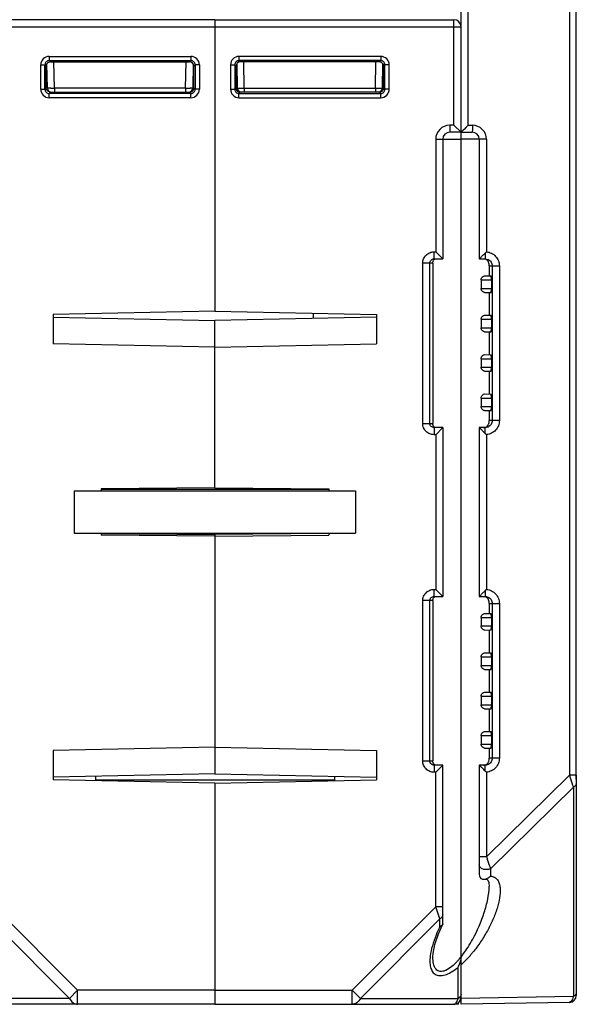
# Model space of a CAD drawing. Units: millimetres. Extents: x 15 to 636, y 15 to 537.
# Drawn here: x 374 to 414, y 28 to 98 of the extents above; entities that cross this region are included whole.
import ezdxf

# ---------------------------------------------------------------- set-up
doc = ezdxf.new("R2010")
doc.units = ezdxf.units.MM
doc.header["$LTSCALE"] = 35.851852
doc.layers.get('0').update_dxf_attribs({"linetype": 'CONTINUOUS'})
doc.layers.add('AXIS', color=7, linetype='CONTINUOUS')
doc.layers.add('EDGE_FEAT', color=7, linetype='CONTINUOUS')

msp = doc.modelspace()

# ---------------------------------------------------------------- linework, layer by layer
at = {"color": 7, "linetype": 'Continuous'}
for p, q in [((413.589, 170.418), (413.589, 44.254)), ((414.08, 43.965), (414.08, 170.212)), ((388.38, 97.965), (405.38, 97.965)), ((388.38, 97.965), (388.38, 77.236)), ((388.38, 97.465), (405.88, 97.465)), ((405.38, 90.465), (405.38, 97.965)), ((405.88, 89.965), (405.88, 97.465)), ((400.171, 95.356), (390.09, 95.356)), ((390.09, 95.356), (390.09, 95.056)), ((400.171, 95.356), (400.171, 95.056)), ((389.49, 94.756), (389.79, 94.756)), ((389.49, 94.756), (389.49, 93.024)), ((389.881, 94.664), (389.79, 94.756)), ((389.79, 94.756), (389.79, 93.024)), ((389.882, 93.115), (389.881, 94.664)), ((389.935, 94.825), (389.965, 93.11)), ((400.171, 95.056), (390.09, 95.056)), ((390.181, 94.964), (390.09, 95.056)), ((400.08, 94.964), (390.181, 94.964)), ((390.465, 93.11), (390.433, 94.964)), ((399.796, 93.11), (399.828, 94.964)), ((400.08, 94.964), (400.171, 95.056)), ((400.296, 93.11), (400.326, 94.835)), ((400.323, 94.664), (400.38, 94.665)), ((400.38, 94.665), (400.471, 94.756)), ((400.38, 93.115), (400.38, 94.665)), ((400.771, 94.756), (400.471, 94.756)), ((400.471, 93.024), (400.471, 94.756)), ((400.771, 93.024), (400.771, 94.756)), ((389.88, 93.115), (389.79, 93.024)), ((389.882, 93.115), (389.88, 93.115)), ((389.887, 93.108), (389.938, 93.108)), ((390.465, 93.11), (399.796, 93.11)), ((390.465, 93.11), (390.465, 92.815)), ((399.796, 93.11), (399.796, 92.815)), ((400.296, 93.115), (400.378, 93.115)), ((400.38, 93.115), (400.471, 93.024)), ((389.49, 93.024), (389.79, 93.024)), ((390.18, 92.815), (390.09, 92.724)), ((390.09, 92.724), (400.171, 92.724)), ((390.09, 92.424), (390.09, 92.724)), ((390.09, 92.424), (400.171, 92.424)), ((400.08, 92.815), (390.18, 92.815)), ((400.08, 92.815), (400.171, 92.724)), ((400.171, 92.424), (400.171, 92.724)), ((400.771, 93.024), (400.471, 93.024)), ((405.38, 90.465), (405.08, 90.465)), ((405.08, 90.465), (405.08, 89.965)), ((405.38, 90.465), (405.88, 89.965)), ((405.88, 89.965), (405.08, 89.965)), ((405.88, 31.226), (405.88, 89.927)), ((404.08, 89.465), (405.88, 89.465)), ((404.08, 89.465), (404.08, 81.465)), ((404.58, 89.465), (404.58, 80.965)), ((403.963, 81.465), (404.08, 81.465)), ((403.963, 80.965), (403.963, 81.465)), ((404.58, 80.965), (404.08, 81.465)), ((403.88, 80.665), (403.16, 80.665)), ((403.16, 69.265), (403.16, 80.665)), ((403.658, 69.265), (403.658, 80.665)), ((403.88, 80.665), (403.88, 69.265)), ((403.963, 80.965), (404.58, 80.965)), ((407.88, 80.465), (407.88, 79.753)), ((407.311, 79.465), (408.039, 79.465)), ((407.311, 79.465), (407.311, 78.865)), ((407.551, 79.759), (408.014, 79.751)), ((408.039, 79.465), (408.039, 78.865)), ((407.311, 78.865), (408.039, 78.865)), ((407.551, 78.572), (408.014, 78.58)), ((407.88, 78.577), (407.88, 76.953)), ((388.38, 77.236), (376.88, 77.004)), ((376.88, 77.004), (376.88, 74.926)), ((388.38, 77.236), (399.88, 77.004)), ((399.88, 77.004), (399.88, 74.926)), ((376.88, 76.808), (388.38, 76.577)), ((399.88, 76.808), (388.38, 76.577)), ((388.38, 64.689), (388.38, 76.577)), ((407.311, 76.665), (408.039, 76.665)), ((407.311, 76.665), (407.311, 76.065)), ((407.551, 76.959), (408.014, 76.951)), ((408.039, 76.665), (408.039, 76.065)), ((407.311, 76.065), (408.039, 76.065)), ((407.551, 75.772), (408.014, 75.78)), ((407.88, 75.777), (407.88, 74.153)), ((388.38, 74.694), (376.88, 74.926)), ((388.38, 74.694), (399.88, 74.926)), ((407.311, 73.865), (408.039, 73.865)), ((407.311, 73.865), (407.311, 73.265)), ((407.551, 74.159), (408.014, 74.151)), ((408.039, 73.865), (408.039, 73.265)), ((407.311, 73.265), (408.039, 73.265)), ((407.551, 72.972), (408.014, 72.98)), ((407.88, 72.977), (407.88, 71.353)), ((407.311, 71.065), (408.039, 71.065)), ((407.311, 71.065), (407.311, 70.465)), ((407.551, 71.359), (408.014, 71.351)), ((408.039, 71.065), (408.039, 70.465)), ((407.311, 70.465), (408.039, 70.465)), ((407.551, 70.172), (408.014, 70.18)), ((407.88, 70.177), (407.88, 69.465)), ((403.16, 69.265), (403.88, 69.265)), ((404.58, 68.965), (403.963, 68.965)), ((403.963, 68.965), (403.963, 68.465)), ((404.58, 68.965), (404.08, 68.465)), ((404.08, 68.465), (403.963, 68.465)), ((404.08, 68.465), (404.08, 57.465)), ((378.38, 64.465), (398.38, 64.465)), ((378.38, 64.465), (378.38, 61.465)), ((388.38, 64.689), (380.28, 64.619)), ((380.28, 64.619), (380.28, 64.465)), ((396.48, 64.562), (380.28, 64.562)), ((388.38, 64.689), (396.48, 64.619)), ((396.48, 64.619), (396.48, 64.465)), ((398.38, 64.465), (398.38, 61.465)), ((378.38, 61.465), (398.38, 61.465)), ((380.28, 61.465), (380.28, 61.311)), ((388.38, 61.241), (380.28, 61.311)), ((380.282, 61.439), (388.38, 61.369)), ((388.38, 61.465), (388.38, 44.353)), ((388.38, 61.241), (396.48, 61.311)), ((396.48, 61.465), (396.48, 61.311)), ((403.963, 57.465), (404.08, 57.465)), ((403.963, 56.965), (403.963, 57.465)), ((404.58, 56.965), (404.08, 57.465)), ((403.963, 56.965), (404.58, 56.965)), ((403.88, 56.665), (403.16, 56.665)), ((403.16, 45.265), (403.16, 56.665)), ((403.658, 45.265), (403.658, 56.665)), ((403.88, 56.665), (403.88, 45.265)), ((407.88, 56.465), (407.88, 55.753)), ((407.311, 55.465), (408.039, 55.465)), ((407.311, 55.465), (407.311, 54.865)), ((407.551, 55.759), (408.014, 55.751)), ((408.039, 55.465), (408.039, 54.865)), ((407.311, 54.865), (408.039, 54.865)), ((407.551, 54.572), (408.014, 54.58)), ((407.88, 54.577), (407.88, 52.953)), ((407.311, 52.665), (408.039, 52.665)), ((407.311, 52.665), (407.311, 52.065)), ((407.551, 52.959), (408.014, 52.951)), ((408.039, 52.665), (408.039, 52.065)), ((407.311, 52.065), (408.039, 52.065)), ((407.551, 51.772), (408.014, 51.78)), ((407.88, 51.777), (407.88, 50.153)), ((407.311, 49.865), (408.039, 49.865)), ((407.311, 49.865), (407.311, 49.265)), ((407.551, 50.159), (408.014, 50.151)), ((408.039, 49.865), (408.039, 49.265)), ((407.311, 49.265), (408.039, 49.265)), ((407.551, 48.972), (408.014, 48.98)), ((407.88, 48.977), (407.88, 47.353)), ((407.311, 47.065), (408.039, 47.065)), ((407.311, 47.065), (407.311, 46.465)), ((407.551, 47.359), (408.014, 47.351)), ((408.039, 47.065), (408.039, 46.465)), ((388.38, 46.236), (376.88, 46.004)), ((388.38, 46.236), (399.88, 46.004)), ((407.311, 46.465), (408.039, 46.465)), ((376.88, 46.004), (376.88, 43.926)), ((399.88, 46.004), (399.88, 43.926)), ((407.551, 46.172), (408.014, 46.18)), ((407.88, 46.177), (407.88, 45.465)), ((403.16, 45.265), (403.88, 45.265)), ((404.58, 44.965), (403.963, 44.965)), ((403.963, 44.965), (403.963, 44.465)), ((404.58, 44.965), (404.08, 44.465)), ((404.58, 33.689), (404.58, 44.965)), ((388.38, 44.353), (376.88, 44.122)), ((388.38, 44.353), (399.88, 44.122)), ((396.88, 44.182), (396.88, 43.865)), ((404.08, 44.465), (403.963, 44.465)), ((404.08, 34.897), (404.08, 44.465)), ((388.38, 43.694), (376.88, 43.926)), ((388.38, 43.694), (399.88, 43.926)), ((388.38, 43.694), (388.38, 27.965)), ((404.08, 34.897), (398.148, 28.965)), ((404.58, 34.897), (404.08, 34.897)), ((404.369, 34.031), (404.08, 34.897)), ((404.369, 34.031), (398.726, 28.388)), ((404.369, 33.477), (404.369, 34.031)), ((404.58, 33.689), (404.562, 33.612)), ((403.88, 31.331), (403.88, 31.337)), ((405.669, 28.388), (405.669, 30.593)), ((388.38, 28.965), (398.148, 28.965)), ((398.148, 28.965), (398.726, 28.388)), ((398.148, 27.965), (398.148, 28.965)), ((398.726, 28.388), (405.669, 28.388)), ((388.38, 27.965), (405.38, 27.965))]:
    msp.add_line(p, q, dxfattribs=at)
msp.add_lwpolyline([(403.88, 31.337), (403.893, 31.568), (404.014, 32.206), (404.278, 32.986), (404.562, 33.612)], dxfattribs=at)
for centre, radius, start, end in [((405.38, 97.465), 0.5, 0, 90), ((390.089, 94.756), 0.6, 89.99659, 180.00341), ((400.171, 94.756), 0.6, 359.99659, 90.00341), ((390.089, 94.756), 0.3, 89.97182, 180.02818), ((400.171, 94.756), 0.3, 359.97182, 90.02818), ((390.171, 93.115), 0.291, 180.02873, 184.20549), ((390.265, 93.115), 0.3, 181, 270), ((390.062, 129.4), 36.292, 270.14446, 270.63597), ((400.252, 136.401), 43.294, 269.39627, 269.73829), ((399.996, 93.115), 0.3, 270, 359), ((400.089, 93.115), 0.292, 314.6116, 0.07517), ((390.089, 93.024), 0.6, 179.99661, 270.00339), ((390.089, 93.024), 0.3, 179.97182, 270.02818), ((390.178, 93.113), 0.296, 206.16087, 216.10799), ((390.181, 93.116), 0.301, 216.17382, 234.21688), ((390.178, 93.112), 0.296, 234.28376, 243.61782), ((400.171, 93.024), 0.6, 269.99661, 0.00339), ((400.171, 93.024), 0.3, 269.97182, 0.02818), ((405.08, 89.465), 1, 90, 180), ((405.08, 89.465), 0.5, 90, 180), ((404.399, 33.693), 0.182, 329.2948, 333.42175), ((412.681, 29.394), 9.26, 153.83498, 157.81892), ((401.724, 34.615), 5.296, 317.13061, 319.34596), ((401.351, 34.938), 5.79, 319.32075, 319.76635), ((404.252, 31.407), 1.635, 336.3284, 341.20048), ((400.988, 35.243), 6.264, 319.7818, 321.35479), ((404.243, 31.41), 1.644, 341.18375, 344.63295), ((404.283, 31.399), 1.603, 344.6393, 346.13705), ((404.308, 31.393), 1.577, 346.13717, 347.61629), ((404.844, 31.331), 1.036, 358.81963, 359.99583), ((404.344, 31.365), 1.534, 329.77835, 336.3735), ((405.38, 28.465), 0.5, 270, 355.2778), ((405.38, 28.09), 0.125, 270.01342, 274.79283)]:
    msp.add_arc(centre, radius, start, end, dxfattribs=at)
for centre, major_axis, ratio, start_param, end_param in [((390.181, 94.664), (-0.158, 0.255), 0.999319, -0.553331, 1.017161), ((400.079, 94.664), (0.158, 0.255), 0.999319, -0.409719, 0.553331), ((390.182, 93.115), (0.255, -0.158), 0.999659, -2.587927, -1.017131), ((408.014, 79.465), (0, 0.285), 0.087489, -1.570796, -0.001527), ((408.014, 78.865), (0, 0.285), 0.087489, -3.140066, -1.570796), ((408.014, 76.665), (0, 0.285), 0.087489, -1.570796, -0.001527), ((408.014, 76.065), (0, 0.285), 0.087489, -3.140066, -1.570796), ((408.014, 73.865), (0, 0.285), 0.087489, -1.570796, -0.001527), ((408.014, 73.265), (0, 0.285), 0.087489, -3.140066, -1.570796), ((408.014, 71.065), (0, 0.285), 0.087489, -1.570796, -0.001527), ((408.014, 70.465), (0, 0.285), 0.087489, -3.140066, -1.570796), ((408.014, 55.465), (0, 0.285), 0.087489, -1.570796, -0.001527), ((408.014, 54.865), (0, 0.285), 0.087489, -3.140066, -1.570796), ((408.014, 52.665), (0, 0.285), 0.087489, -1.570796, -0.001527), ((408.014, 52.065), (0, 0.285), 0.087489, -3.140066, -1.570796), ((408.014, 49.865), (0, 0.285), 0.087489, -1.570796, -0.001527), ((408.014, 49.265), (0, 0.285), 0.087489, -3.140066, -1.570796), ((408.014, 47.065), (0, 0.285), 0.087489, -1.570796, -0.001527), ((408.014, 46.465), (0, 0.285), 0.087489, -3.140066, -1.570796)]:
    msp.add_ellipse(centre, major_axis=major_axis, ratio=ratio, start_param=start_param, end_param=end_param, dxfattribs=at)
for points, knots in [([(400.38, 94.665), (400.38, 94.681), (400.375, 94.741), (400.352, 94.799), (400.326, 94.835)], [0, 0, 0, 0, 0.264115, 1, 1, 1, 1]), ([(389.938, 93.108), (389.945, 93.109), (389.955, 93.108), (389.962, 93.11), (389.965, 93.109), (389.965, 93.11)], [0, 0, 0, 0, 0.746137, 0.935089, 1, 1, 1, 1]), ([(389.965, 93.11), (389.965, 93.109), (389.97, 93.11), (389.976, 93.108), (389.989, 93.109), (389.998, 93.108), (390.003, 93.108)], [0, 0, 0, 0, 0.064591, 0.253797, 0.566557, 1, 1, 1, 1]), ([(390.003, 93.108), (390.013, 93.108), (390.063, 93.108), (390.113, 93.108), (390.154, 93.108)], [0, 0, 0, 0, 0.184825, 1, 1, 1, 1]), ([(400.054, 93.108), (400.088, 93.108), (400.135, 93.108), (400.194, 93.108), (400.229, 93.108), (400.256, 93.109), (400.278, 93.108), (400.287, 93.11), (400.296, 93.108), (400.296, 93.11)], [0, 0, 0, 0, 0.414708, 0.587102, 0.732244, 0.847734, 0.931685, 0.982663, 1, 1, 1, 1]), ([(400.081, 92.82), (400.099, 92.82), (400.177, 92.827), (400.252, 92.866), (400.294, 92.907)], [0, 0, 0, 0, 0.24118, 1, 1, 1, 1]), ([(403.16, 80.665), (403.16, 80.769), (403.202, 80.98), (403.381, 81.246), (403.648, 81.424), (403.859, 81.465), (403.963, 81.465)], [0, 0, 0, 0, 0.25017, 0.500184, 0.750098, 1, 1, 1, 1]), ([(403.658, 80.665), (403.658, 80.742), (403.725, 80.903), (403.886, 80.965), (403.963, 80.965)], [0, 0, 0, 0, 0.501313, 1, 1, 1, 1]), ([(403.88, 80.665), (403.88, 80.705), (403.88, 80.774), (403.916, 80.865), (403.974, 80.93), (404.027, 80.954), (404.056, 80.96)], [0, 0, 0, 0, 0.320222, 0.544847, 0.764364, 1, 1, 1, 1]), ([(407.311, 79.465), (407.311, 79.544), (407.366, 79.68), (407.495, 79.76), (407.551, 79.759)], [0, 0, 0, 0, 0.584247, 1, 1, 1, 1]), ([(407.551, 78.572), (407.495, 78.571), (407.366, 78.65), (407.311, 78.786), (407.311, 78.865)], [0, 0, 0, 0, 0.415754, 1, 1, 1, 1]), ([(407.311, 76.665), (407.311, 76.744), (407.366, 76.88), (407.495, 76.96), (407.551, 76.959)], [0, 0, 0, 0, 0.584247, 1, 1, 1, 1]), ([(407.551, 75.772), (407.495, 75.771), (407.366, 75.85), (407.311, 75.986), (407.311, 76.065)], [0, 0, 0, 0, 0.415754, 1, 1, 1, 1]), ([(407.311, 73.865), (407.311, 73.944), (407.366, 74.08), (407.495, 74.16), (407.551, 74.159)], [0, 0, 0, 0, 0.584247, 1, 1, 1, 1]), ([(407.551, 72.972), (407.495, 72.971), (407.366, 73.05), (407.311, 73.186), (407.311, 73.265)], [0, 0, 0, 0, 0.415754, 1, 1, 1, 1]), ([(407.311, 71.065), (407.311, 71.144), (407.366, 71.28), (407.495, 71.36), (407.551, 71.359)], [0, 0, 0, 0, 0.584247, 1, 1, 1, 1]), ([(407.551, 70.172), (407.495, 70.171), (407.366, 70.25), (407.311, 70.386), (407.311, 70.465)], [0, 0, 0, 0, 0.415754, 1, 1, 1, 1]), ([(403.963, 68.465), (403.859, 68.465), (403.648, 68.507), (403.381, 68.684), (403.202, 68.95), (403.16, 69.161), (403.16, 69.265)], [0, 0, 0, 0, 0.250199, 0.50023, 0.750135, 1, 1, 1, 1]), ([(403.963, 68.965), (403.886, 68.965), (403.725, 69.027), (403.658, 69.188), (403.658, 69.265)], [0, 0, 0, 0, 0.499083, 1, 1, 1, 1]), ([(403.906, 69.095), (403.901, 69.105), (403.881, 69.159), (403.88, 69.219), (403.88, 69.265)], [0, 0, 0, 0, 0.198333, 1, 1, 1, 1]), ([(404.102, 68.965), (404.059, 68.965), (403.974, 68.991), (403.922, 69.059), (403.906, 69.095)], [0, 0, 0, 0, 0.526446, 1, 1, 1, 1]), ([(403.16, 56.665), (403.16, 56.769), (403.202, 56.98), (403.381, 57.246), (403.648, 57.424), (403.859, 57.465), (403.963, 57.465)], [0, 0, 0, 0, 0.25017, 0.500184, 0.750098, 1, 1, 1, 1]), ([(403.658, 56.665), (403.658, 56.742), (403.725, 56.903), (403.886, 56.965), (403.963, 56.965)], [0, 0, 0, 0, 0.501313, 1, 1, 1, 1]), ([(403.88, 56.665), (403.88, 56.705), (403.88, 56.774), (403.916, 56.865), (403.974, 56.93), (404.027, 56.954), (404.056, 56.96)], [0, 0, 0, 0, 0.320222, 0.544847, 0.764364, 1, 1, 1, 1]), ([(407.311, 55.465), (407.311, 55.544), (407.366, 55.68), (407.495, 55.76), (407.551, 55.759)], [0, 0, 0, 0, 0.584247, 1, 1, 1, 1]), ([(407.551, 54.572), (407.495, 54.571), (407.366, 54.65), (407.311, 54.786), (407.311, 54.865)], [0, 0, 0, 0, 0.415754, 1, 1, 1, 1]), ([(407.311, 52.665), (407.311, 52.744), (407.366, 52.88), (407.495, 52.96), (407.551, 52.959)], [0, 0, 0, 0, 0.584247, 1, 1, 1, 1]), ([(407.551, 51.772), (407.495, 51.771), (407.366, 51.85), (407.311, 51.986), (407.311, 52.065)], [0, 0, 0, 0, 0.415754, 1, 1, 1, 1]), ([(407.311, 49.865), (407.311, 49.944), (407.366, 50.08), (407.495, 50.16), (407.551, 50.159)], [0, 0, 0, 0, 0.584247, 1, 1, 1, 1]), ([(407.551, 48.972), (407.495, 48.971), (407.366, 49.05), (407.311, 49.186), (407.311, 49.265)], [0, 0, 0, 0, 0.415754, 1, 1, 1, 1]), ([(407.311, 47.065), (407.311, 47.144), (407.366, 47.28), (407.495, 47.36), (407.551, 47.359)], [0, 0, 0, 0, 0.584247, 1, 1, 1, 1]), ([(407.551, 46.172), (407.495, 46.171), (407.366, 46.25), (407.311, 46.386), (407.311, 46.465)], [0, 0, 0, 0, 0.415754, 1, 1, 1, 1]), ([(403.963, 44.465), (403.859, 44.465), (403.648, 44.507), (403.381, 44.684), (403.202, 44.95), (403.16, 45.161), (403.16, 45.265)], [0, 0, 0, 0, 0.250199, 0.50023, 0.750135, 1, 1, 1, 1]), ([(403.963, 44.965), (403.886, 44.965), (403.725, 45.027), (403.658, 45.188), (403.658, 45.265)], [0, 0, 0, 0, 0.499083, 1, 1, 1, 1]), ([(403.906, 45.095), (403.901, 45.105), (403.881, 45.159), (403.88, 45.219), (403.88, 45.265)], [0, 0, 0, 0, 0.198333, 1, 1, 1, 1]), ([(404.102, 44.965), (404.059, 44.965), (403.974, 44.991), (403.922, 45.059), (403.906, 45.095)], [0, 0, 0, 0, 0.526446, 1, 1, 1, 1]), ([(404.58, 34.32), (404.58, 34.262), (404.533, 34.137), (404.429, 34.061), (404.369, 34.031)], [0, 0, 0, 0, 0.462045, 1, 1, 1, 1]), ([(404.556, 33.601), (404.547, 33.586), (404.5, 33.526), (404.426, 33.493), (404.369, 33.477)], [0, 0, 0, 0, 0.221266, 1, 1, 1, 1]), ([(404.105, 32.89), (404.004, 32.64), (403.831, 32.149), (403.719, 31.638), (403.69, 31.389)], [0, 0, 0, 0, 0.518942, 1, 1, 1, 1]), ([(403.69, 31.389), (403.674, 31.252), (403.659, 30.986), (403.699, 30.606), (403.811, 30.322), (403.962, 30.15), (404.057, 30.089), (404.108, 30.066)], [0, 0, 0, 0, 0.281108, 0.539409, 0.773916, 0.886122, 1, 1, 1, 1]), ([(404.111, 30.454), (404.016, 30.561), (403.901, 30.862), (403.88, 31.168), (403.88, 31.331)], [0, 0, 0, 0, 0.468066, 1, 1, 1, 1]), ([(405.606, 31.011), (405.486, 30.883), (405.241, 30.645), (404.897, 30.406), (404.609, 30.303), (404.411, 30.287), (404.237, 30.339), (404.148, 30.413), (404.111, 30.454)], [0, 0, 0, 0, 0.297132, 0.576109, 0.700475, 0.809744, 0.906902, 1, 1, 1, 1]), ([(404.108, 30.066), (404.21, 30.02), (404.467, 29.984), (404.864, 30.088), (405.275, 30.3), (405.538, 30.489), (405.669, 30.593)], [0, 0, 0, 0, 0.195903, 0.434371, 0.70803, 1, 1, 1, 1]), ([(398.726, 28.388), (398.666, 28.268), (398.544, 28.106), (398.322, 27.986), (398.205, 27.965), (398.148, 27.965)], [0, 0, 0, 0, 0.534792, 0.773399, 1, 1, 1, 1]), ([(405.391, 27.965), (405.454, 27.971), (405.547, 28.066), (405.62, 28.22), (405.654, 28.328), (405.669, 28.388)], [0, 0, 0, 0, 0.365023, 0.646388, 1, 1, 1, 1]), ([(405.782, 28.466), (405.774, 28.458), (405.74, 28.428), (405.7, 28.403), (405.669, 28.388)], [0, 0, 0, 0, 0.240775, 1, 1, 1, 1]), ([(405.88, 28.676), (405.88, 28.64), (405.869, 28.591), (405.847, 28.548), (405.84, 28.537)], [0, 0, 0, 0, 0.740649, 1, 1, 1, 1])]:
    msp.add_open_spline(points, degree=3, knots=knots, dxfattribs=at)
for points in [[(389.912, 92.982), (389.895, 93.017), (389.884, 93.055), (389.881, 93.094)], [(390.18, 92.815), (390.135, 92.815), (390.088, 92.826), (390.046, 92.847)], [(405.88, 31.31), (405.878, 31.224), (405.867, 31.138), (405.848, 31.055)], [(405.84, 28.537), (405.824, 28.511), (405.804, 28.487), (405.782, 28.466)]]:
    msp.add_open_spline(points, degree=3, dxfattribs=at)
at = {"layer": 'AXIS', "color": 7, "linetype": 'Continuous'}
for p, q in [((404.58, 68.965), (404.58, 56.965)), ((396.479, 61.439), (388.38, 61.369)), ((405.708, 27.965), (405.71, 28.095)), ((405.708, 27.965), (405.38, 27.965))]:
    msp.add_line(p, q, dxfattribs=at)
at = {"layer": 'EDGE_FEAT', "color": 7, "linetype": 'Continuous'}
for p, q in [((405.88, 27.965), (405.88, 114.965)), ((406.389, 90.465), (406.389, 114.465)), ((370.88, 97.465), (388.38, 97.465)), ((388.38, 97.965), (371.38, 97.965)), ((388.38, 97.965), (388.38, 77.236)), ((376.59, 95.356), (386.671, 95.356)), ((376.59, 95.356), (376.59, 95.056)), ((386.671, 95.356), (386.671, 95.056)), ((375.99, 94.756), (376.29, 94.756)), ((375.99, 93.024), (375.99, 94.756)), ((376.38, 94.665), (376.29, 94.756)), ((376.29, 93.024), (376.29, 94.756)), ((376.438, 94.664), (376.38, 94.665)), ((376.38, 93.115), (376.38, 94.665)), ((376.465, 93.11), (376.435, 94.835)), ((376.59, 95.056), (386.671, 95.056)), ((376.681, 94.964), (376.59, 95.056)), ((376.681, 94.964), (386.58, 94.964)), ((376.965, 93.11), (376.933, 94.964)), ((386.296, 93.11), (386.328, 94.964)), ((386.58, 94.964), (386.671, 95.056)), ((386.826, 94.825), (386.796, 93.11)), ((386.879, 94.664), (386.971, 94.756)), ((386.879, 93.115), (386.879, 94.664)), ((387.271, 94.756), (386.971, 94.756)), ((386.971, 94.756), (386.971, 93.024)), ((387.271, 94.756), (387.271, 93.024)), ((376.38, 93.115), (376.29, 93.024)), ((376.465, 93.115), (376.383, 93.115)), ((386.296, 93.11), (376.965, 93.11)), ((376.965, 93.11), (376.965, 92.815)), ((386.296, 93.11), (386.296, 92.815)), ((386.874, 93.108), (386.823, 93.108)), ((386.879, 93.115), (386.88, 93.115)), ((386.88, 93.115), (386.971, 93.024)), ((375.99, 93.024), (376.29, 93.024)), ((376.68, 92.815), (376.59, 92.724)), ((386.671, 92.724), (376.59, 92.724)), ((376.59, 92.424), (376.59, 92.724)), ((386.671, 92.424), (376.59, 92.424)), ((376.68, 92.815), (386.58, 92.815)), ((386.58, 92.815), (386.671, 92.724)), ((386.671, 92.424), (386.671, 92.724)), ((387.271, 93.024), (386.971, 93.024)), ((406.389, 90.465), (406.357, 90.433)), ((406.389, 90.465), (406.689, 90.465)), ((405.88, 89.965), (406.68, 89.965)), ((407.689, 89.465), (405.88, 89.465)), ((407.18, 89.465), (407.18, 80.965)), ((407.689, 89.465), (407.689, 81.462)), ((407.44, 81.217), (407.391, 81.169)), ((407.18, 80.965), (407.597, 80.965)), ((407.88, 80.465), (407.88, 80.51)), ((407.88, 80.465), (408.608, 80.465)), ((408.101, 80.465), (408.101, 69.465)), ((408.608, 80.465), (408.608, 69.465)), ((395.38, 76.718), (395.38, 77.095)), ((408.608, 69.465), (407.88, 69.465)), ((407.88, 69.42), (407.88, 69.465)), ((407.597, 68.965), (407.18, 68.965)), ((407.18, 68.965), (407.18, 56.965)), ((407.689, 68.469), (407.689, 57.462)), ((407.18, 56.965), (407.597, 56.965)), ((407.44, 57.217), (407.391, 57.169)), ((407.88, 56.465), (407.88, 56.51)), ((407.88, 56.465), (408.608, 56.465)), ((408.101, 56.465), (408.101, 45.465)), ((408.608, 56.465), (408.608, 45.465)), ((407.597, 44.965), (407.18, 44.965)), ((407.18, 44.965), (407.18, 37.187)), ((408.608, 45.465), (407.88, 45.465)), ((407.88, 45.42), (407.88, 45.465)), ((379.88, 44.182), (379.88, 43.865)), ((407.689, 44.469), (407.689, 38.457)), ((407.689, 38.457), (413.589, 44.254)), ((414.08, 44.254), (413.589, 44.254)), ((414.08, 44.254), (414.08, 28.6)), ((396.88, 43.9), (379.88, 43.9)), ((388.38, 43.694), (388.38, 27.965)), ((407.969, 37.605), (413.869, 43.402)), ((413.869, 43.402), (413.869, 28.517)), ((407.689, 38.457), (407.18, 38.457)), ((407.969, 37.605), (407.969, 37.077)), ((407.88, 36.331), (407.88, 36.332)), ((372.68, 34.897), (378.612, 28.965)), ((372.392, 34.031), (378.035, 28.388)), ((378.612, 28.965), (378.035, 28.388)), ((388.38, 28.965), (378.612, 28.965)), ((378.612, 27.965), (378.612, 28.965)), ((378.035, 28.388), (371.092, 28.388)), ((413.869, 28.517), (405.88, 28.378)), ((413.589, 28.1), (405.88, 27.965)), ((388.38, 27.965), (371.38, 27.965))]:
    msp.add_line(p, q, dxfattribs=at)
msp.add_lwpolyline([(407.565, 36.859), (407.69, 36.864), (407.747, 36.845), (407.794, 36.791), (407.855, 36.618), (407.88, 36.332)], dxfattribs=at)
for centre, radius, start, end in [((376.589, 94.756), 0.6, 89.99661, 180.00339), ((386.671, 94.756), 0.6, 359.99659, 90.00341), ((376.589, 94.756), 0.3, 89.97182, 180.02818), ((386.671, 94.756), 0.3, 359.97182, 90.02818), ((376.765, 93.115), 0.3, 181, 270), ((376.509, 136.401), 43.294, 270.26171, 270.60373), ((386.699, 129.4), 36.292, 269.36403, 269.85554), ((386.496, 93.115), 0.3, 270, 359), ((386.59, 93.115), 0.291, 355.79451, 359.97127), ((376.589, 93.024), 0.6, 179.99661, 270.00339), ((376.589, 93.024), 0.3, 179.97182, 270.02818), ((386.671, 93.024), 0.6, 269.99659, 0.00341), ((386.671, 93.024), 0.3, 269.97182, 0.02818), ((386.583, 93.112), 0.296, 296.38218, 305.71624), ((386.58, 93.116), 0.301, 305.78312, 323.82618), ((386.583, 93.113), 0.296, 323.89201, 333.83913), ((406.689, 89.465), 1, 0.0001, 89.99996), ((406.68, 89.465), 0.5, 0, 90), ((365.689, 123.388), 59.342, 314.71353, 314.93835), ((409.64, 79.339), 2.883, 132.58506, 134.89418), ((370.871, 118.177), 51.994, 314.48737, 314.61939), ((379.102, 40.112), 40.262, 45.33624, 45.45918), ((364.284, 25.128), 61.336, 45.0656, 45.33009), ((409.639, 70.59), 2.881, 225.10476, 227.416), ((409.64, 55.339), 2.883, 132.58506, 134.89418), ((370.871, 94.177), 51.994, 314.48737, 314.61939), ((365.689, 99.388), 59.342, 314.71353, 314.93835), ((379.102, 16.112), 40.262, 45.33624, 45.45918), ((364.284, 1.128), 61.336, 45.0656, 45.33009), ((409.639, 46.59), 2.881, 225.10476, 227.416), ((397.723, 37.525), 10.251, 327.59369, 331.27108), ((400.246, 35.835), 7.214, 321.36383, 323.7795), ((399.293, 36.525), 8.39, 323.82235, 327.61089), ((399.741, 37.349), 9.007, 319.06246, 320.66966), ((401.884, 35.293), 6.035, 311.47029, 312.12718), ((401.617, 35.585), 6.431, 312.14307, 314.26712), ((401.301, 35.912), 6.886, 314.25237, 315.04272), ((400.643, 36.555), 7.806, 315.11214, 319.12579), ((413.58, 28.6), 0.5, 271, 360)]:
    msp.add_arc(centre, radius, start, end, dxfattribs=at)
for centre, major_axis, ratio, start_param, end_param in [((376.681, 94.664), (-0.158, 0.255), 0.999319, 5.729855, 6.692904), ((386.579, 94.664), (0.158, 0.255), 0.999319, -1.017161, 0.553331), ((386.579, 93.115), (0.255, 0.158), 0.999659, -2.124462, -0.553666)]:
    msp.add_ellipse(centre, major_axis=major_axis, ratio=ratio, start_param=start_param, end_param=end_param, dxfattribs=at)
for points, knots in [([(376.38, 94.665), (376.38, 94.681), (376.385, 94.741), (376.409, 94.799), (376.435, 94.835)], [0, 0, 0, 0, 0.264115, 1, 1, 1, 1]), ([(376.467, 92.907), (376.455, 92.919), (376.405, 92.977), (376.38, 93.056), (376.38, 93.115)], [0, 0, 0, 0, 0.230104, 1, 1, 1, 1]), ([(376.707, 93.108), (376.673, 93.108), (376.626, 93.108), (376.567, 93.108), (376.532, 93.108), (376.505, 93.109), (376.483, 93.108), (376.474, 93.11), (376.465, 93.108), (376.465, 93.11)], [0, 0, 0, 0, 0.414708, 0.587102, 0.732244, 0.847734, 0.931685, 0.982663, 1, 1, 1, 1]), ([(386.758, 93.108), (386.748, 93.108), (386.698, 93.108), (386.648, 93.108), (386.607, 93.108)], [0, 0, 0, 0, 0.184825, 1, 1, 1, 1]), ([(386.796, 93.11), (386.796, 93.109), (386.791, 93.11), (386.785, 93.108), (386.772, 93.109), (386.763, 93.108), (386.758, 93.108)], [0, 0, 0, 0, 0.064591, 0.253797, 0.566557, 1, 1, 1, 1]), ([(386.823, 93.108), (386.816, 93.109), (386.806, 93.108), (386.799, 93.11), (386.796, 93.109), (386.796, 93.11)], [0, 0, 0, 0, 0.746137, 0.935089, 1, 1, 1, 1]), ([(376.68, 92.82), (376.661, 92.82), (376.584, 92.827), (376.509, 92.866), (376.467, 92.907)], [0, 0, 0, 0, 0.24118, 1, 1, 1, 1]), ([(406.357, 90.433), (406.304, 90.38), (406.146, 90.223), (405.988, 90.067), (405.88, 89.965)], [0, 0, 0, 0, 0.335237, 1, 1, 1, 1]), ([(406.689, 90.465), (406.689, 90.401), (406.689, 90.309), (406.688, 90.191), (406.687, 90.116), (406.685, 90.055), (406.684, 90.013), (406.683, 89.988), (406.683, 89.976), (406.681, 89.97), (406.681, 89.965), (406.68, 89.965)], [0, 0, 0, 0, 0.381965, 0.555365, 0.70681, 0.831076, 0.923269, 0.956274, 0.980204, 0.994818, 1, 1, 1, 1]), ([(407.605, 81.381), (407.605, 81.327), (407.605, 81.248), (407.603, 81.149), (407.603, 81.087), (407.601, 81.038), (407.601, 80.998), (407.596, 80.981), (407.599, 80.965), (407.597, 80.965)], [0, 0, 0, 0, 0.393868, 0.567105, 0.716257, 0.837268, 0.926359, 0.981085, 1, 1, 1, 1]), ([(407.689, 81.462), (407.812, 81.451), (408.057, 81.384), (408.36, 81.158), (408.561, 80.837), (408.608, 80.588), (408.608, 80.465)], [0, 0, 0, 0, 0.250204, 0.500171, 0.750014, 1, 1, 1, 1]), ([(407.306, 81.085), (407.289, 81.068), (407.248, 81.028), (407.206, 80.988), (407.18, 80.965)], [0, 0, 0, 0, 0.402471, 1, 1, 1, 1]), ([(407.88, 80.51), (407.88, 80.607), (407.844, 80.81), (407.665, 80.935), (407.571, 80.956)], [0, 0, 0, 0, 0.501756, 1, 1, 1, 1]), ([(407.805, 80.92), (407.891, 80.881), (408.044, 80.752), (408.101, 80.559), (408.101, 80.465)], [0, 0, 0, 0, 0.49995, 1, 1, 1, 1]), ([(408.608, 69.465), (408.608, 69.342), (408.561, 69.092), (408.36, 68.772), (408.056, 68.546), (407.812, 68.479), (407.689, 68.469)], [0, 0, 0, 0, 0.250137, 0.50011, 0.749985, 1, 1, 1, 1]), ([(408.101, 69.465), (408.101, 69.371), (408.044, 69.178), (407.891, 69.049), (407.805, 69.01)], [0, 0, 0, 0, 0.5003, 1, 1, 1, 1]), ([(407.844, 69.208), (407.85, 69.223), (407.874, 69.291), (407.88, 69.365), (407.88, 69.42)], [0, 0, 0, 0, 0.229212, 1, 1, 1, 1]), ([(407.18, 68.965), (407.185, 68.961), (407.242, 68.912), (407.294, 68.857), (407.343, 68.809)], [0, 0, 0, 0, 0.081867, 1, 1, 1, 1]), ([(407.485, 68.965), (407.547, 68.965), (407.665, 68.993), (407.756, 69.071), (407.789, 69.113)], [0, 0, 0, 0, 0.533866, 1, 1, 1, 1]), ([(407.605, 68.549), (407.605, 68.604), (407.605, 68.682), (407.603, 68.782), (407.603, 68.844), (407.601, 68.892), (407.601, 68.932), (407.596, 68.949), (407.599, 68.965), (407.597, 68.965)], [0, 0, 0, 0, 0.393868, 0.567105, 0.716256, 0.837267, 0.926359, 0.981085, 1, 1, 1, 1]), ([(407.689, 57.462), (407.812, 57.451), (408.057, 57.384), (408.36, 57.158), (408.561, 56.837), (408.608, 56.588), (408.608, 56.465)], [0, 0, 0, 0, 0.250204, 0.500171, 0.750014, 1, 1, 1, 1]), ([(407.306, 57.085), (407.289, 57.068), (407.248, 57.028), (407.206, 56.988), (407.18, 56.965)], [0, 0, 0, 0, 0.402471, 1, 1, 1, 1]), ([(407.88, 56.51), (407.88, 56.607), (407.844, 56.81), (407.665, 56.935), (407.571, 56.956)], [0, 0, 0, 0, 0.501748, 1, 1, 1, 1]), ([(407.605, 57.381), (407.605, 57.327), (407.605, 57.248), (407.603, 57.149), (407.603, 57.087), (407.601, 57.038), (407.601, 56.998), (407.596, 56.981), (407.599, 56.965), (407.597, 56.965)], [0, 0, 0, 0, 0.393868, 0.567105, 0.716257, 0.837268, 0.926359, 0.981085, 1, 1, 1, 1]), ([(407.805, 56.92), (407.891, 56.881), (408.044, 56.752), (408.101, 56.559), (408.101, 56.465)], [0, 0, 0, 0, 0.49995, 1, 1, 1, 1]), ([(407.18, 44.965), (407.185, 44.961), (407.242, 44.912), (407.294, 44.857), (407.343, 44.809)], [0, 0, 0, 0, 0.081867, 1, 1, 1, 1]), ([(407.485, 44.965), (407.547, 44.965), (407.665, 44.993), (407.756, 45.071), (407.789, 45.113)], [0, 0, 0, 0, 0.533866, 1, 1, 1, 1]), ([(407.605, 44.549), (407.605, 44.604), (407.605, 44.682), (407.603, 44.782), (407.603, 44.844), (407.601, 44.892), (407.601, 44.932), (407.596, 44.949), (407.599, 44.965), (407.597, 44.965)], [0, 0, 0, 0, 0.393868, 0.567105, 0.716256, 0.837267, 0.926359, 0.981085, 1, 1, 1, 1]), ([(408.608, 45.465), (408.608, 45.342), (408.561, 45.092), (408.36, 44.772), (408.056, 44.546), (407.812, 44.479), (407.689, 44.469)], [0, 0, 0, 0, 0.250137, 0.50011, 0.749985, 1, 1, 1, 1]), ([(408.101, 45.465), (408.101, 45.371), (408.044, 45.178), (407.891, 45.049), (407.805, 45.01)], [0, 0, 0, 0, 0.5003, 1, 1, 1, 1]), ([(407.844, 45.208), (407.85, 45.223), (407.874, 45.291), (407.88, 45.365), (407.88, 45.42)], [0, 0, 0, 0, 0.229211, 1, 1, 1, 1]), ([(413.589, 44.254), (413.616, 44.174), (413.71, 43.89), (413.803, 43.606), (413.869, 43.402)], [0, 0, 0, 0, 0.282853, 1, 1, 1, 1]), ([(414.08, 43.69), (414.08, 43.633), (414.033, 43.508), (413.929, 43.431), (413.869, 43.402)], [0, 0, 0, 0, 0.46205, 1, 1, 1, 1]), ([(407.969, 37.605), (407.891, 37.565), (407.713, 37.524), (407.456, 37.56), (407.246, 37.682), (407.18, 37.827), (407.18, 37.893)], [0, 0, 0, 0, 0.272218, 0.549399, 0.794764, 1, 1, 1, 1]), ([(407.689, 38.457), (407.716, 38.377), (407.81, 38.093), (407.903, 37.809), (407.969, 37.605)], [0, 0, 0, 0, 0.282873, 1, 1, 1, 1]), ([(407.18, 37.187), (407.18, 37.136), (407.195, 37.036), (407.281, 36.91), (407.418, 36.849), (407.516, 36.851), (407.565, 36.859)], [0, 0, 0, 0, 0.262215, 0.506069, 0.745284, 1, 1, 1, 1]), ([(407.969, 37.077), (408.072, 37.074), (408.272, 37.027), (408.495, 36.819), (408.618, 36.544), (408.691, 36.109), (408.642, 35.503), (408.451, 34.75), (408.152, 33.968), (407.759, 33.176), (407.28, 32.39), (406.909, 31.886), (406.708, 31.64)], [0, 0, 0, 0, 0.049059, 0.093806, 0.140256, 0.190657, 0.302804, 0.427296, 0.560946, 0.701802, 0.848536, 1, 1, 1, 1]), ([(407.565, 36.859), (407.602, 36.865), (407.751, 36.906), (407.885, 36.995), (407.969, 37.077)], [0, 0, 0, 0, 0.239102, 1, 1, 1, 1]), ([(406.712, 32.597), (407.044, 33.202), (407.455, 34.138), (407.798, 35.407), (407.881, 36.031), (407.88, 36.331)], [0, 0, 0, 0, 0.525036, 0.771331, 1, 1, 1, 1]), ([(414.08, 28.806), (414.08, 28.749), (414.033, 28.623), (413.929, 28.547), (413.869, 28.517)], [0, 0, 0, 0, 0.462035, 1, 1, 1, 1]), ([(378.035, 28.388), (378.095, 28.268), (378.217, 28.106), (378.439, 27.986), (378.556, 27.965), (378.612, 27.965)], [0, 0, 0, 0, 0.534792, 0.773399, 1, 1, 1, 1]), ([(413.869, 28.517), (413.854, 28.457), (413.821, 28.348), (413.748, 28.194), (413.652, 28.101), (413.589, 28.1)], [0, 0, 0, 0, 0.357081, 0.639627, 1, 1, 1, 1])]:
    msp.add_open_spline(points, degree=3, knots=knots, dxfattribs=at)
for points in [[(386.58, 92.815), (386.626, 92.815), (386.673, 92.826), (386.714, 92.847)], [(386.849, 92.982), (386.866, 93.017), (386.877, 93.055), (386.88, 93.094)], [(407.597, 80.965), (407.668, 80.965), (407.741, 80.949), (407.805, 80.92)], [(407.805, 69.01), (407.741, 68.981), (407.668, 68.965), (407.597, 68.965)], [(407.789, 69.113), (407.812, 69.142), (407.83, 69.174), (407.844, 69.208)], [(407.597, 56.965), (407.668, 56.965), (407.741, 56.949), (407.805, 56.92)], [(407.805, 45.01), (407.741, 44.981), (407.668, 44.965), (407.597, 44.965)], [(407.789, 45.113), (407.812, 45.142), (407.83, 45.174), (407.844, 45.208)]]:
    msp.add_open_spline(points, degree=3, dxfattribs=at)

doc.saveas('drawing.dxf')
